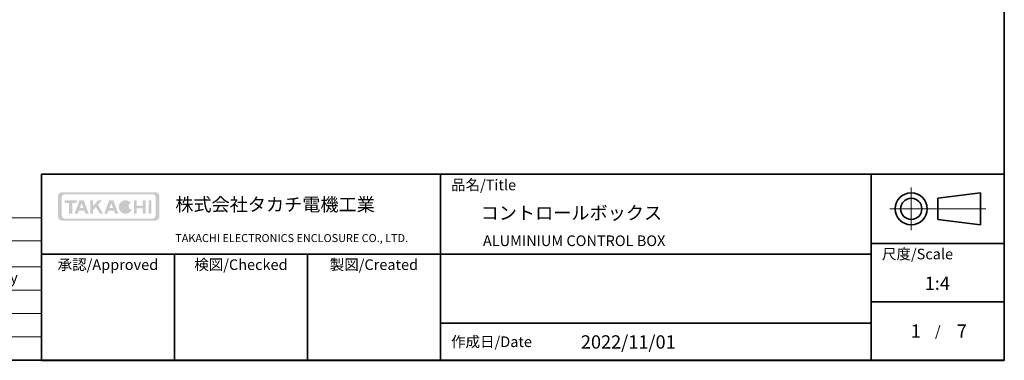
# Model space of a CAD drawing. Units: millimetres. Extents: x 58 to 7939, y 32 to 1156.
# Drawn here: x 882 to 1622, y 32 to 288 of the extents above; entities that cross this region are included whole.
import ezdxf
from ezdxf.enums import TextEntityAlignment as Align

# ---------------------------------------------------------------- set-up
doc = ezdxf.new("R2010")
doc.units = ezdxf.units.MM
doc.header["$LTSCALE"] = 4
doc.linetypes.add('CHAIN', pattern=[0.3543, 0.2362, -0.0295, 0.0591, -0.0295])
for name, color, linetype, lineweight in [('Border (ISO)', 7, 'Continuous', 35), ('Symbol (ISO)', 7, 'Continuous', 18), ('Title (ISO)', 7, 'Continuous', 35)]:
    doc.layers.add(name, color=color, linetype=linetype, lineweight=lineweight)
doc.layers.add('Hatch (ISO)', color=1, linetype='Continuous', lineweight=18, true_color=0xff0000)
doc.styles.add('Note Text (TK)', font='txt')
doc.styles.add('Note Text (TK2)', font='txt')
doc.styles.add('文字スタイル67', font='arial.ttf')

# ---------------------------------------------------------------- blocks, each defined once
blk = doc.blocks.new('図面枠 tk図枠')
at = {"layer": 'Border (ISO)'}
for p in [(405.5, 289), (14.5, 8)]:
    blk.add_line(p, (405.5, 8), dxfattribs=at)
blk = doc.blocks.new('表題欄 tk表題欄')
at = {"layer": 'Hatch (ISO)'}
h = blk.add_hatch(color=256, dxfattribs=at)
edge = h.paths.add_edge_path(flags=0)
edge.add_arc((95.58, 236.3), 0.596, 270, 360)
edge.add_line((96.17, 236.3), (96.17, 239.71))
edge.add_arc((95.58, 239.71), 0.596, 0, 90)
edge.add_line((95.58, 240.31), (79.14, 240.31))
edge.add_arc((79.14, 239.71), 0.596, 90, 180)
edge.add_line((78.54, 239.71), (78.54, 236.3))
edge.add_arc((79.14, 236.3), 0.596, 180, 270)
edge.add_line((79.14, 235.7), (95.58, 235.7))
edge = h.paths.add_edge_path()
edge.add_line((77.84, 239.96), (77.84, 236.05))
edge.add_arc((78.54, 236.05), 0.702, 180, 270)
edge.add_line((78.54, 235.35), (96.17, 235.35))
edge.add_arc((96.17, 236.05), 0.702, 270, 360)
edge.add_line((96.87, 236.05), (96.87, 239.96))
edge.add_arc((96.17, 239.96), 0.702, 0, 90)
edge.add_line((96.17, 240.66), (78.54, 240.66))
edge.add_arc((78.54, 239.96), 0.702, 90, 180)
for points in [[(79.07, 239.15), (79.07, 238.66), (79.92, 238.66), (79.92, 236.66), (80.51, 236.66), (80.51, 238.66), (81.36, 238.66), (81.36, 239.15)], [(85.68, 236.66), (84.94, 237.89), (84.42, 237.32), (84.42, 236.66), (83.9, 236.66), (83.9, 239.15), (84.42, 239.15), (84.42, 238.1), (85.39, 239.15), (86.11, 239.15), (85.32, 238.3), (86.3, 236.66)], [(92.09, 239.15), (92.09, 236.66), (92.61, 236.66), (92.61, 237.66), (93.77, 237.66), (93.77, 236.66), (94.29, 236.66), (94.29, 239.15), (93.77, 239.15), (93.77, 238.15), (92.61, 238.15), (92.61, 239.15)], [(94.84, 239.15), (94.84, 236.66), (95.36, 236.66), (95.36, 239.15)]]:
    blk.add_hatch(color=256, dxfattribs=at).paths.add_polyline_path(points)
h = blk.add_hatch(color=256, dxfattribs=at)
h.paths.add_polyline_path([(82.59, 237.71), (81.95, 237.71), (82.27, 238.58)], flags=0)
h.paths.add_polyline_path([(82.78, 237.2), (81.76, 237.2), (81.57, 236.66), (80.95, 236.66), (81.86, 239.15), (82.68, 239.15), (83.59, 236.66), (82.98, 236.66)])
h = blk.add_hatch(color=256, dxfattribs=at)
h.paths.add_polyline_path([(87.53, 237.71), (88.16, 237.71), (87.85, 238.58)], flags=0)
h.paths.add_polyline_path([(87.14, 236.66), (87.34, 237.2), (88.35, 237.2), (88.55, 236.66), (89.17, 236.66), (88.25, 239.15), (87.44, 239.15), (86.52, 236.66)])
h = blk.add_hatch(color=256, dxfattribs=at)
edge = h.paths.add_edge_path()
edge.add_arc((90.52, 237.9), 1.27, 38.5505, 336.582)
edge.add_line((91.69, 237.4), (91.17, 237.62))
edge.add_ellipse((90.52, 237.9), major_axis=(0, -0.8), ratio=0.867347, start_angle=124.651, end_angle=429.4109, ccw=False)
edge.add_line((91.09, 238.36), (91.52, 238.7))
at = {"layer": 'Title (ISO)'}
for p, q in [((74.71, 244.05), (255.71, 244.05)), ((74.71, 209.05), (74.71, 244.05)), ((149.71, 244.05), (149.71, 209.05)), ((230.71, 244.05), (230.71, 209.05)), ((255.71, 244.05), (255.71, 209.05)), ((243.21, 239.55), (251.21, 240.55)), ((243.21, 239.55), (243.21, 235.55)), ((251.21, 234.55), (251.21, 240.55)), ((243.21, 235.55), (251.21, 234.55)), ((230.71, 231.05), (255.71, 231.05)), ((74.71, 229.05), (230.71, 229.05)), ((99.71, 229.05), (99.71, 209.05)), ((124.71, 229.05), (124.71, 209.05)), ((230.71, 220.05), (255.71, 220.05)), ((149.71, 216.05), (230.71, 216.05)), ((255.71, 209.05), (74.71, 209.05))]:
    blk.add_line(p, q, dxfattribs=at)
at = {"layer": 'Title (ISO)', "color": 4, "linetype": 'CHAIN', "lineweight": 18, "ltscale": 8.88956, "true_color": 0x00ffff}
blk.add_line((238.21, 241.55), (238.21, 233.55), dxfattribs=at)
at = {"layer": 'Title (ISO)', "color": 4, "linetype": 'CHAIN', "lineweight": 18, "ltscale": 20.001633, "true_color": 0x00ffff}
blk.add_line((252.21, 237.55), (234.21, 237.55), dxfattribs=at)
at = {"layer": 'Title (ISO)'}
for radius in [3, 2]:
    blk.add_circle((238.21, 237.55), radius, dxfattribs=at)
at = {"layer": 'Title (ISO)', "color": 1, "true_color": 0xff0000, "char_height": 2, "line_spacing_factor": 1.5, "style": 'Note Text (TK)'}
for s, insert, attachment_point in [('\\fＭＳ Ｐゴシック|b0|i0;\\H2.0000;品名/Title', (151.71, 242.05), 4), ('\\fＭＳ Ｐゴシック|b0|i0;\\H2.0000;尺度/Scale', (232.71, 229.05), 4), ('\\fＭＳ Ｐゴシック|b0|i0;\\H2.0000;承認/Approved', (87.21, 227.05), 5), ('\\fＭＳ Ｐゴシック|b0|i0;\\H2.0000;検図/Checked', (112.21, 227.05), 5), ('\\fＭＳ Ｐゴシック|b0|i0;\\H2.0000;製図/Created', (137.21, 227.05), 5), ('\\fＭＳ Ｐゴシック|b0|i0;\\H2.0000;作成日/Date', (151.71, 212.55), 4)]:
    blk.add_mtext(s, dxfattribs=dict(at, insert=insert, attachment_point=attachment_point))
at = {"layer": 'Title (ISO)', "color": 7, "line_spacing_factor": 1.5, "style": 'Note Text (TK)'}
for s, insert, char_height, attachment_point in [('株式会社タカチ電機工業', (99.87, 238.05), 2.5, 4), ('\\fArial|b0|i0;\\H1.4986;TAKACHI ELECTRONICS ENCLOSURE CO., LTD.', (99.87, 232.05), 1.4986, 4), ('\\fＭＳ Ｐゴシック|b0|i0;\\H2.0000;/', (243.21, 214.55), 2, 5)]:
    blk.add_mtext(s, dxfattribs=dict(at, insert=insert, char_height=char_height, attachment_point=attachment_point))
at = {"layer": 'Title (ISO)', "color": 7}
for tag, p, height, style in [('<品名>_001', (157.28, 235.53), 2.5, 'Note Text (TK)'), ('<Title>_001', (157.71, 230.55), 2, '文字スタイル67'), ('<尺度>_001', (240.75, 222.3), 2.5, 'Note Text (TK)'), ('<ページ_No.>_001', (238.1, 213.3), 2.5, 'Note Text (TK)'), ('<総ページ数>_001', (246.79, 213.3), 2.5, 'Note Text (TK)'), ('作成日_001', (176.12, 211.26), 2.5, 'Note Text (TK)')]:
    blk.add_attdef(tag, p, '', height=height, dxfattribs=dict(at, style=style))
at = {"layer": 'Title (ISO)', "color": 7, "style": 'Note Text (TK)'}
blk.add_attdef('<承認>', text='', height=2.5, dxfattribs=at).set_placement((87.21, 217.05), align=Align.MIDDLE_CENTER)
blk = doc.blocks.new('テーブル1')
at = {"layer": 'Symbol (ISO)'}
for p, q in [((80.5, 34.78), (224.5, 34.78)), ((80.5, 34.78), (80.5, 30.5)), ((224.5, 34.78), (224.5, 30.5)), ((80.5, 30.5), (224.5, 30.5)), ((80.5, 30.5), (80.5, 25.6)), ((110.5, 30.5), (110.5, 25.6)), ((147.5, 30.5), (147.5, 25.6)), ((184.5, 30.5), (184.5, 25.6)), ((224.5, 30.5), (224.5, 25.6)), ((80.5, 25.6), (224.5, 25.6)), ((80.5, 25.6), (80.5, 8)), ((110.5, 25.6), (110.5, 8)), ((147.5, 25.6), (147.5, 8)), ((184.5, 25.6), (184.5, 8)), ((224.5, 25.6), (224.5, 8)), ((80.5, 21.2), (224.5, 21.2)), ((80.5, 16.8), (224.5, 16.8)), ((80.5, 12.4), (224.5, 12.4)), ((80.5, 8), (224.5, 8))]:
    blk.add_line(p, q, dxfattribs=at)
at = {"layer": 'Symbol (ISO)', "color": 7, "attachment_point": 7}
for s, insert, char_height, style in [('色仕様（型番末尾□） / Color Type（End of product number□）', (103.51, 30.86), 2.5, 'Note Text (TK)'), ('記号 / Code', (85.86, 26.43), 2.5, 'Note Text (TK)'), ('パネル / Panel', (117.34, 26.43), 2.5, 'Note Text (TK)'), ('フレーム / Freme', (152.48, 26.56), 2.5, 'Note Text (TK)'), ('コーナー / Corner', (190.45, 26.5), 2.5, 'Note Text (TK)'), ('G S', (93.33, 22.38), 2, 'Note Text (TK2)'), ('       シルバー / Silver', (111.7, 22.07), 2, 'Note Text (TK2)'), ('        シルバー / Silver', (148.7, 22.07), 2, 'Note Text (TK2)'), ('     ライトグレー / Light gray', (185.7, 21.93), 2, 'Note Text (TK2)'), ('B S', (93.41, 17.98), 2, 'Note Text (TK2)'), ('       シルバー / Silver', (111.7, 17.67), 2, 'Note Text (TK2)'), ('        シルバー / Silver', (148.7, 17.67), 2, 'Note Text (TK2)'), ('     ブラック / Black', (185.7, 17.61), 2, 'Note Text (TK2)'), ('B X', (93.41, 13.6), 2, 'Note Text (TK2)'), ('       シルバー / Silver', (111.7, 13.27), 2, 'Note Text (TK2)'), ('        ブラック / Black', (148.7, 13.21), 2, 'Note Text (TK2)'), ('     ブラック / Black', (185.7, 13.21), 2, 'Note Text (TK2)'), ('B B', (93.36, 9.2), 2, 'Note Text (TK2)'), ('       ブラック / Black', (111.7, 8.81), 2, 'Note Text (TK2)'), ('        ブラック / Black', (148.7, 8.81), 2, 'Note Text (TK2)'), ('     ブラック / Black', (185.7, 8.81), 2, 'Note Text (TK2)')]:
    blk.add_mtext(s, dxfattribs=dict(at, insert=insert, char_height=char_height, style=style))

msp = doc.modelspace()

# ---------------------------------------------------------------- block references
at = {"xscale": 4, "yscale": 4, "zscale": 4}
for name in ['図面枠 tk図枠', 'テーブル1']:
    msp.add_blockref(name, (0, 0), dxfattribs=at)
msp.add_blockref('表題欄 tk表題欄', (599.1647, -804.211), dxfattribs=at).add_auto_attribs({'<品名>_001': 'コントロールボックス', '<尺度>_001': '1:4', '作成日_001': '2022/11/01', '<Title>_001': 'ALUMINIUM CONTROL BOX', '<ページ_No.>_001': '1', '<総ページ数>_001': '7'})

doc.saveas('drawing.dxf')
